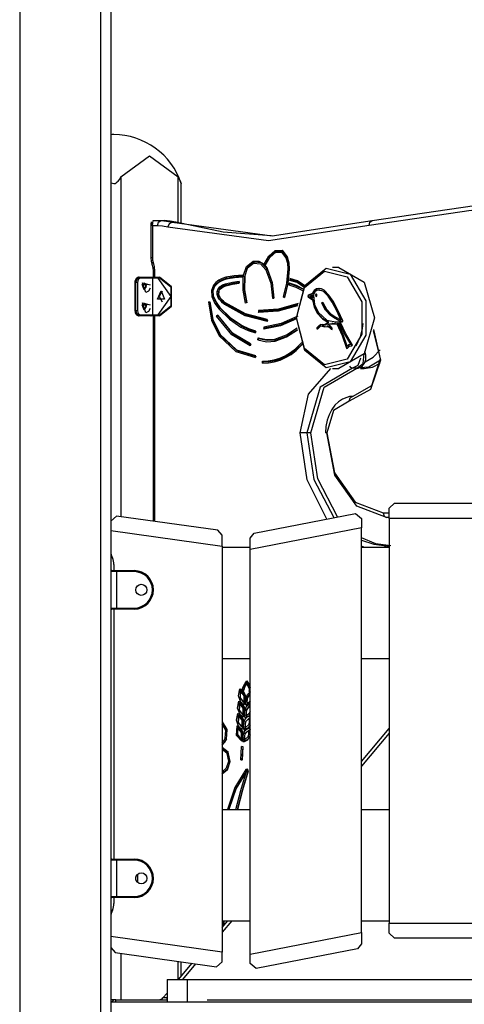
# Model space of a CAD drawing. Units: inches. Extents: x 70 to 140, y 91 to 206.
# Drawn here: x 99 to 104, y 182 to 192 of the extents above; entities that cross this region are included whole.
import ezdxf

# ---------------------------------------------------------------- set-up
doc = ezdxf.new("R2010")
doc.units = ezdxf.units.IN
doc.header["$MEASUREMENT"] = 0
doc.layers.add('Ebene 1', color=7, linetype='Continuous')

# ---------------------------------------------------------------- blocks, each defined once
blk = doc.blocks.new('block 2')
at = {"layer": 'Ebene 1', "color": 179, "lineweight": 25, "true_color": 0x1a171b}
for points in [[(99.4575, 193.5903), (99.4575, 177.8265)], [(100.2576, 177.8265), (100.2576, 193.4679)], [(100.3579, 193.4831), (100.3579, 177.8265)], [(100.4573, 189.9591), (100.7398, 190.1663), (101.0228, 189.9591)], [(100.3572, 189.9042), (100.3613, 189.9011), (100.3734, 189.8954), (100.3859, 189.8928), (100.399, 189.895), (100.4111, 189.9011), (100.4213, 189.9088), (100.43, 189.918), (100.4449, 189.9379), (100.4573, 189.9591)], [(100.4573, 189.9591), (100.4573, 186.6003)], [(101.0228, 189.9591), (101.0257, 189.954), (101.0281, 189.9486), (101.0305, 189.9433), (101.0331, 189.9379), (101.0355, 189.9331), (101.0376, 189.9278), (101.0398, 189.9229), (101.0419, 189.9183), (101.0429, 189.9157), (101.044, 189.9133), (101.0447, 189.9112), (101.0457, 189.909), (101.0464, 189.9069), (101.0476, 189.9049), (101.0483, 189.9028), (101.049, 189.9011), (101.0493, 189.9002), (101.0496, 189.8992), (101.05, 189.8985), (101.0503, 189.8978), (101.0507, 189.8964), (101.051, 189.8954), (101.0514, 189.8945), (101.0517, 189.8944), (101.0517, 189.8938), (101.0517, 189.8935), (101.0521, 189.8931)], [(101.0228, 189.504), (101.0228, 189.9591)], [(101.0521, 189.4959), (101.0521, 189.8935)], [(102.9367, 189.5262), (103.9501, 189.6766), (104.9634, 189.5262)], [(104.9209, 189.4777), (103.9148, 189.6265), (102.9088, 189.4777)], [(100.7537, 189.5049), (100.7537, 189.1573)], [(100.7682, 189.4766), (100.7592, 189.5147)], [(100.7682, 189.4766), (100.7756, 189.5262)], [(100.8168, 189.4766), (100.7682, 189.4766)], [(100.7682, 189.4766), (100.7682, 189.1573)], [(100.7756, 189.5262), (100.8521, 189.5262)], [(100.8168, 189.4766), (100.8271, 189.5119), (100.8521, 189.5262)], [(100.9208, 189.4618), (100.869, 189.4727), (100.8168, 189.4766)], [(100.8521, 189.5262), (100.9079, 189.5225), (100.9632, 189.5107)], [(100.8521, 189.5262), (100.8874, 189.5262)], [(100.9985, 189.5107), (100.943, 189.5225), (100.8874, 189.5262)], [(100.9208, 189.4618), (100.936, 189.4966), (100.9632, 189.5107)], [(102.9088, 189.4777), (101.9154, 189.3268), (100.9208, 189.4618)], [(100.9632, 189.5107), (101.9507, 189.3764), (102.9367, 189.5262)], [(100.9632, 189.5107), (100.9985, 189.5107)], [(101.9411, 189.3764), (101.4674, 189.4113), (100.9985, 189.5107)], [(102.9088, 189.4777), (102.9138, 189.5121), (102.9367, 189.5262)], [(101.8701, 189.0956), (101.9175, 189.1767), (101.9807, 189.2317)], [(101.8822, 189.0846), (101.9266, 189.1612), (101.9859, 189.2134)], [(101.9905, 189.2226), (101.9287, 189.169), (101.8832, 189.0896)], [(101.9807, 189.2317), (102.0486, 189.2332), (102.0994, 189.1693)], [(101.9807, 189.2317), (101.9905, 189.2226)], [(101.9859, 189.2134), (101.9905, 189.2226)], [(101.9859, 189.2134), (102.0437, 189.2145), (102.0871, 189.1602)], [(101.9905, 189.2226), (102.0532, 189.2239), (102.1002, 189.1647)], [(102.0994, 189.1693), (102.1147, 189.1104), (102.1188, 189.0482)], [(102.0994, 189.1693), (102.1002, 189.1647)], [(100.7537, 189.1573), (100.7561, 189.1266), (100.7635, 189.0973)], [(100.7682, 189.1573), (100.7575, 189.1573), (100.7537, 189.1573)], [(100.7756, 189.1135), (100.7653, 189.1047), (100.7635, 189.0973)], [(100.7635, 189.0973), (100.772, 189.0631), (100.7749, 189.0265)], [(100.7682, 189.1573), (100.7702, 189.1349), (100.7756, 189.1135)], [(100.7756, 189.1135), (100.7858, 189.0713), (100.7897, 189.0265)], [(101.6653, 188.9764), (101.6984, 189.073), (101.7643, 189.1263)], [(101.6792, 188.975), (101.7108, 189.0663), (101.7731, 189.1164)], [(101.6792, 188.9735), (101.7087, 189.0593), (101.7676, 189.107)], [(101.7643, 189.1263), (101.8198, 189.1266), (101.8701, 189.0956)], [(101.7643, 189.1263), (101.7731, 189.1164)], [(101.7676, 189.107), (101.7731, 189.1164)], [(101.7676, 189.107), (101.835, 189.0997), (101.8889, 189.0415)], [(101.9014, 189.0475), (101.8444, 189.109), (101.7731, 189.1164)], [(101.8708, 189.0942), (101.8704, 189.0949), (101.8701, 189.0956)], [(101.8744, 189.091), (101.8727, 189.0929), (101.8708, 189.0942)], [(101.8708, 189.0942), (101.8832, 189.0896)], [(101.8744, 189.091), (101.8882, 189.0734), (101.9001, 189.0532)], [(101.8822, 189.0846), (101.8744, 189.091)], [(101.8822, 189.0846), (101.8832, 189.0896)], [(102.0871, 189.1602), (102.1002, 189.1647)], [(102.0871, 189.1602), (102.1009, 189.1061), (102.1047, 189.0491)], [(102.1188, 189.0488), (102.1147, 189.1084), (102.1002, 189.1647)], [(100.7897, 189.0265), (100.7787, 189.0265), (100.7749, 189.0265)], [(100.7749, 189.0265), (100.7749, 188.9664)], [(100.7897, 189.0265), (100.7897, 188.9664)], [(101.6599, 188.9879), (101.5766, 188.9824), (101.4941, 188.9671)], [(101.5022, 188.9573), (101.5227, 188.9619), (101.5432, 188.9661), (101.5533, 188.9678), (101.564, 188.9697), (101.5742, 188.9711), (101.5845, 188.9724), (101.5947, 188.9735), (101.6048, 188.9747), (101.6155, 188.9757), (101.6257, 188.9764), (101.6599, 188.9778)], [(101.6599, 188.9879), (101.6599, 188.9678)], [(101.686, 188.7092), (101.6632, 188.8408), (101.6653, 188.9764)], [(101.6653, 188.9764), (101.6792, 188.975)], [(101.6792, 188.975), (101.6772, 188.842), (101.6997, 188.7129)], [(101.6792, 188.9735), (101.6792, 188.975)], [(101.8889, 189.0415), (101.9014, 189.0475)], [(101.8889, 189.0415), (101.9366, 188.9085), (101.9531, 188.7611)], [(101.9001, 189.0532), (101.9502, 188.9146), (101.9671, 188.7611)], [(101.9001, 189.0532), (101.9014, 189.0475)], [(101.9014, 189.0475), (101.9502, 188.9118), (101.9671, 188.7611)], [(102.1047, 189.0491), (102.0918, 188.9092), (102.0585, 188.7766)], [(102.1188, 189.0482), (102.1054, 188.9047), (102.0716, 188.7682)], [(102.1188, 189.0488), (102.1054, 188.9072), (102.0723, 188.7725)], [(102.1047, 189.0491), (102.1188, 189.0488)], [(102.1188, 189.0482), (102.1188, 189.0488)], [(102.1915, 188.5647), (102.2742, 188.8861), (102.4837, 189.0568), (102.7217, 188.9974), (102.8773, 188.7354), (102.8773, 188.3935), (102.7217, 188.1315), (102.4837, 188.0722), (102.2742, 188.2433), (102.1915, 188.5647), (102.1915, 188.5647)], [(102.1915, 188.5647), (102.2692, 188.8667), (102.4661, 189.0274), (102.69, 188.9714), (102.8361, 188.7253), (102.8361, 188.4038), (102.69, 188.1575), (102.4661, 188.1017), (102.2692, 188.2622), (102.1915, 188.5647), (102.1915, 188.5647)], [(102.6089, 189.0646), (102.545, 189.0646)], [(102.6089, 189.0646), (102.8587, 188.9182), (102.9624, 188.5647), (102.8587, 188.2107), (102.6089, 188.0643)], [(100.634, 188.9664), (100.6269, 188.9657), (100.6209, 188.9637), (100.6149, 188.96), (100.6097, 188.9552), (100.6047, 188.9488), (100.6008, 188.9418), (100.5976, 188.9333), (100.5959, 188.9242), (100.5956, 188.9203), (100.5956, 188.9165)], [(100.5985, 188.9165), (100.5963, 188.9165), (100.5956, 188.9165)], [(100.5956, 188.9165), (100.5956, 188.6365)], [(100.634, 188.9664), (100.609, 188.9516), (100.5985, 188.9165)], [(100.5985, 188.9165), (100.5985, 188.6365)], [(100.6054, 188.9165), (100.5985, 188.9165)], [(100.6054, 188.9165), (100.6161, 188.9516), (100.6411, 188.9664)], [(100.6199, 188.9165), (100.6128, 188.9165), (100.6054, 188.9165)], [(100.6054, 188.6365), (100.6054, 188.9165)], [(100.6481, 188.9566), (100.628, 188.9445), (100.6199, 188.9165)], [(100.6199, 188.9165), (100.6199, 188.6365)], [(100.634, 188.9664), (100.6411, 188.9664)], [(100.6481, 188.9566), (100.6461, 188.9637), (100.6411, 188.9664)], [(100.6411, 188.9664), (100.7547, 188.9664)], [(100.7451, 188.9566), (100.6481, 188.9566)], [(100.6869, 188.8415), (100.6653, 188.8937), (100.7084, 188.8937), (100.6869, 188.8415), (100.6869, 188.8415)], [(100.7046, 188.8166), (100.6707, 188.9125), (100.7451, 188.8936)], [(100.6853, 188.8415), (100.7081, 188.8765), (100.6853, 188.9115)], [(100.7682, 188.9566), (100.7508, 188.9566), (100.7448, 188.9566)], [(100.7547, 188.9664), (100.7603, 188.9664), (100.7756, 188.9664)], [(100.7682, 188.9566), (100.7702, 188.9637), (100.7756, 188.9664)], [(100.7682, 188.9566), (100.7682, 188.5964)], [(100.8249, 188.9566), (100.7682, 188.9566)], [(100.7756, 188.9664), (100.8319, 188.9664)], [(100.8249, 188.9566), (100.8271, 188.9637), (100.8319, 188.9664)], [(100.8249, 188.5964), (100.9521, 188.7762), (100.8249, 188.9566)], [(100.8319, 188.9664), (100.9484, 188.8717), (100.9484, 188.6813), (100.8319, 188.5864)], [(100.8319, 188.9664), (100.839, 188.9664)], [(100.839, 188.5864), (100.9554, 188.6813), (100.9554, 188.8717), (100.839, 188.9664)], [(101.3718, 188.8903), (101.3501, 188.8367), (101.3557, 188.7759)], [(101.3833, 188.8829), (101.3642, 188.8348), (101.3692, 188.7802)], [(101.4226, 188.9368), (101.3957, 188.9165), (101.3718, 188.8903)], [(101.3718, 188.8903), (101.3833, 188.8829)], [(101.4281, 188.9185), (101.4035, 188.8998), (101.3812, 188.8755)], [(101.3812, 188.8755), (101.3833, 188.8829)], [(101.3833, 188.8829), (101.4066, 188.9082), (101.4324, 188.9277)], [(101.4941, 188.9671), (101.4577, 188.9552), (101.4226, 188.9368)], [(101.4226, 188.9368), (101.4324, 188.9277)], [(101.4965, 188.9475), (101.4617, 188.9361), (101.4281, 188.9185)], [(101.4281, 188.9185), (101.4324, 188.9277)], [(101.5022, 188.9573), (101.4668, 188.9457), (101.4324, 188.9277)], [(101.4331, 188.8712), (101.461, 188.8906), (101.4911, 188.9034)], [(101.4401, 188.8539), (101.4662, 188.8718), (101.4941, 188.8836)], [(101.4997, 188.8936), (101.4708, 188.8811), (101.4436, 188.8627)], [(101.4911, 188.9034), (101.5576, 188.9196), (101.6246, 188.9283)], [(101.4911, 188.9034), (101.4997, 188.8936)], [(101.4941, 188.9671), (101.5022, 188.9573)], [(101.4941, 188.8836), (101.5593, 188.8998), (101.6257, 188.9082)], [(101.4941, 188.8836), (101.4997, 188.8936)], [(101.6599, 188.9678), (101.578, 188.9626), (101.4965, 188.9475)], [(101.4965, 188.9475), (101.5022, 188.9573)], [(101.4997, 188.8936), (101.5657, 188.9097), (101.6324, 188.9185)], [(101.6257, 188.9082), (101.6246, 188.9283)], [(101.699, 188.7166), (101.6772, 188.8429), (101.6792, 188.9735)], [(102.1164, 188.8923), (102.1188, 188.9122)], [(102.1164, 188.8923), (102.1245, 188.9023)], [(102.1164, 188.8923), (102.1838, 188.8701), (102.2487, 188.8371)], [(102.1188, 188.9122), (102.1891, 188.8886), (102.2568, 188.8536)], [(102.1188, 188.9122), (102.1245, 188.9023)], [(102.2541, 188.8486), (102.1905, 188.8803), (102.1245, 188.9023)], [(102.1255, 188.9533), (102.1249, 188.9337)], [(102.1249, 188.9337), (102.1323, 188.9437)], [(102.2639, 188.8674), (102.1976, 188.9135), (102.1249, 188.9337)], [(102.2728, 188.8829), (102.2024, 188.9323), (102.1255, 188.9533)], [(102.1255, 188.9533), (102.1323, 188.9437)], [(102.2706, 188.8794), (102.2043, 188.9242), (102.1323, 188.9437)], [(100.7451, 188.8596), (100.7301, 188.8286), (100.7046, 188.8166)], [(100.8531, 188.8314), (100.8867, 188.7487), (100.8197, 188.7487), (100.8531, 188.8314), (100.8531, 188.8314)], [(100.8638, 188.8293), (100.8354, 188.7762), (100.8638, 188.7234)], [(101.3557, 188.7759), (101.3692, 188.7802)], [(101.3812, 188.8755), (101.3642, 188.8327), (101.3685, 188.7845)], [(101.3685, 188.7845), (101.3967, 188.721), (101.4345, 188.6681)], [(101.3685, 188.7845), (101.3692, 188.7802)], [(101.3692, 188.7802), (101.3985, 188.7149), (101.4369, 188.6603)], [(101.4179, 188.7675), (101.4083, 188.7957), (101.4088, 188.8269)], [(101.4088, 188.8269), (101.4179, 188.8524), (101.4331, 188.8712)], [(101.4088, 188.8269), (101.4229, 188.8243)], [(101.4229, 188.8243), (101.4219, 188.8007), (101.4277, 188.7788)], [(101.4288, 188.7802), (101.4221, 188.7997), (101.4226, 188.8215)], [(101.4226, 188.8215), (101.4288, 188.8402), (101.4401, 188.8539)], [(101.4226, 188.8215), (101.4229, 188.8243)], [(101.4229, 188.8243), (101.4307, 188.8462), (101.4436, 188.8627)], [(101.4288, 188.7802), (101.4288, 188.7795), (101.4293, 188.7788)], [(101.4846, 188.717), (101.4691, 188.7297), (101.4546, 188.7449), (101.4412, 188.7614), (101.4288, 188.7802)], [(101.4331, 188.8712), (101.4436, 188.8627)], [(101.4401, 188.8539), (101.4436, 188.8627)], [(102.3066, 188.7897), (102.3023, 188.783), (102.3056, 188.7749)], [(102.3493, 188.8048), (102.3066, 188.7897)], [(102.3123, 188.7897), (102.3066, 188.7897)], [(102.3111, 188.7749), (102.308, 188.783), (102.3123, 188.7897)], [(102.3123, 188.7897), (102.3548, 188.8048)], [(102.3471, 188.7876), (102.3242, 188.7795)], [(102.3471, 188.7869), (102.3471, 188.7873), (102.3471, 188.7876)], [(102.3528, 188.7876), (102.3471, 188.7876)], [(102.3528, 188.7869), (102.35, 188.7869), (102.3471, 188.7869)], [(102.3478, 188.7628), (102.3471, 188.7749), (102.3471, 188.7869)], [(102.3652, 188.8355), (102.3557, 188.8222), (102.3493, 188.8048)], [(102.3548, 188.8048), (102.3493, 188.8048)], [(102.3528, 188.7876), (102.3528, 188.7873), (102.3528, 188.7869)], [(102.3528, 188.7869), (102.3528, 188.7749), (102.3534, 188.7628)], [(102.3548, 188.8048), (102.3608, 188.8222), (102.3707, 188.8355)], [(102.3719, 188.8226), (102.3619, 188.8069), (102.3584, 188.7866)], [(102.3584, 188.7866), (102.37, 188.6984), (102.4043, 188.6224)], [(102.411, 188.857), (102.387, 188.851), (102.3652, 188.8355)], [(102.3707, 188.8355), (102.3679, 188.8355), (102.3652, 188.8355)], [(102.3707, 188.8355), (102.3927, 188.851), (102.4167, 188.857)], [(102.411, 188.8408), (102.3905, 188.836), (102.3719, 188.8226)], [(102.3807, 188.7981), (102.38, 188.789), (102.382, 188.7806)], [(102.3922, 188.798), (102.3867, 188.8038), (102.3807, 188.7981)], [(102.3867, 188.7981), (102.3807, 188.7981)], [(102.382, 188.7806), (102.3867, 188.7766), (102.3912, 188.7809)], [(102.3877, 188.7806), (102.382, 188.7806)], [(102.3877, 188.7806), (102.3855, 188.789), (102.3867, 188.7981)], [(102.3867, 188.7981), (102.3877, 188.8011), (102.3894, 188.8031)], [(102.3894, 188.7778), (102.3884, 188.7792), (102.3877, 188.7806)], [(102.3912, 188.7809), (102.3931, 188.789), (102.3922, 188.798)], [(102.4628, 188.8388), (102.4378, 188.8529), (102.411, 188.857)], [(102.4161, 188.857), (102.411, 188.857)], [(102.4573, 188.8247), (102.4349, 188.8374), (102.411, 188.8408)], [(102.4191, 188.8408), (102.4134, 188.8408)], [(102.4191, 188.8408), (102.4416, 188.8371), (102.4628, 188.8247)], [(102.4628, 188.8247), (102.4601, 188.8247), (102.4573, 188.8247)], [(102.5433, 188.7206), (102.5036, 188.7785), (102.4573, 188.8247)], [(102.5521, 188.7304), (102.5112, 188.7907), (102.4628, 188.8388)], [(102.4628, 188.8247), (102.5095, 188.7785), (102.549, 188.7206)], [(100.6869, 188.6415), (100.6653, 188.6941), (100.7084, 188.6941), (100.6869, 188.6415), (100.6869, 188.6415)], [(100.7046, 188.6164), (100.6707, 188.7125), (100.7451, 188.6934)], [(100.6853, 188.6415), (100.7081, 188.6765), (100.6853, 188.7113)], [(101.322, 188.7247), (101.3361, 188.7253)], [(101.322, 188.7247), (101.3513, 188.5423), (101.426, 188.3887)], [(101.322, 188.7247), (101.3361, 188.7247)], [(101.3361, 188.7253), (101.364, 188.5506), (101.436, 188.4026)], [(101.3361, 188.7253), (101.3361, 188.7247)], [(101.4381, 188.3957), (101.3647, 188.5463), (101.3361, 188.7247)], [(101.3557, 188.7759), (101.3859, 188.7086), (101.4257, 188.6526)], [(101.4274, 188.7788), (101.4179, 188.7671)], [(101.4274, 188.7788), (101.4179, 188.7675)], [(101.4179, 188.7671), (101.4243, 188.7702), (101.4302, 188.7735)], [(101.4782, 188.6994), (101.4617, 188.7132), (101.4457, 188.729), (101.4314, 188.7471), (101.4179, 188.7671)], [(101.4274, 188.7788), (101.4293, 188.7788)], [(101.4293, 188.7788), (101.4295, 188.7762), (101.4302, 188.7735)], [(101.4884, 188.7082), (101.487, 188.7092), (101.4856, 188.7104), (101.4755, 188.7187), (101.4651, 188.7284), (101.456, 188.7385), (101.4469, 188.7495), (101.4384, 188.7611), (101.4302, 188.7735)], [(101.4782, 188.6994), (101.4836, 188.7037), (101.4884, 188.7082)], [(101.9013, 188.5297), (101.6839, 188.585), (101.4782, 188.6994)], [(101.4846, 188.717), (101.4867, 188.7125), (101.4884, 188.7082)], [(101.9023, 188.5499), (101.6877, 188.6045), (101.4846, 188.717)], [(101.4884, 188.7082), (101.6927, 188.5947), (101.909, 188.5399)], [(101.699, 188.7166), (101.686, 188.7092)], [(102.2022, 188.6856), (102.011, 188.6321), (101.8162, 188.6183)], [(102.2063, 188.7082), (102.0134, 188.6526), (101.8165, 188.6381)], [(102.2036, 188.6937), (102.0151, 188.6415), (101.8236, 188.6281)], [(101.9531, 188.7611), (101.9671, 188.7611)], [(101.9531, 188.7611), (101.9671, 188.7611)], [(102.0585, 188.7766), (102.0723, 188.7725)], [(102.0585, 188.7766), (102.0716, 188.7682)], [(102.0716, 188.7682), (102.0723, 188.7725)], [(102.3111, 188.7749), (102.3056, 188.7749)], [(102.3056, 188.7749), (102.3493, 188.7439)], [(102.3548, 188.7439), (102.3111, 188.7749)], [(102.3242, 188.7795), (102.3478, 188.7628)], [(102.3534, 188.7628), (102.3478, 188.7628)], [(102.3493, 188.7439), (102.3655, 188.6725), (102.3962, 188.6116)], [(102.3548, 188.7439), (102.3493, 188.7439)], [(102.4018, 188.6116), (102.3714, 188.6725), (102.3548, 188.7439)], [(102.4413, 188.7106), (102.4434, 188.7216), (102.4513, 188.7185)], [(102.447, 188.7106), (102.444, 188.7106), (102.4413, 188.7106)], [(102.5281, 188.5887), (102.4783, 188.6409), (102.4413, 188.7106)], [(102.449, 188.7213), (102.4463, 188.7166), (102.447, 188.7106)], [(102.447, 188.7106), (102.484, 188.6409), (102.5338, 188.5887)], [(102.4513, 188.7185), (102.4864, 188.6522), (102.5334, 188.6028)], [(102.549, 188.7206), (102.5462, 188.7206), (102.5433, 188.7206)], [(102.6301, 188.5463), (102.5884, 188.6352), (102.5433, 188.7206)], [(102.549, 188.7206), (102.5941, 188.6352), (102.6358, 188.5463)], [(102.6473, 188.5372), (102.6018, 188.6359), (102.5521, 188.7304)], [(100.5956, 188.6365), (100.5963, 188.6271), (100.598, 188.6186), (100.6016, 188.6098), (100.6061, 188.6021), (100.6111, 188.5961), (100.6171, 188.5914), (100.6235, 188.5883), (100.6299, 188.5869), (100.6319, 188.5864), (100.634, 188.5864)], [(100.5985, 188.6365), (100.5963, 188.6365), (100.5956, 188.6365)], [(100.5985, 188.6365), (100.609, 188.6009), (100.634, 188.5864)], [(100.5985, 188.6365), (100.6054, 188.6365)], [(100.6411, 188.5864), (100.6161, 188.6009), (100.6054, 188.6365)], [(100.6199, 188.6365), (100.6128, 188.6365), (100.6054, 188.6365)], [(100.6199, 188.6365), (100.628, 188.6081), (100.6481, 188.5964)], [(100.6411, 188.5864), (100.634, 188.5864)], [(100.6411, 188.5864), (100.6461, 188.5893), (100.6481, 188.5964)], [(100.7547, 188.5864), (100.6411, 188.5864)], [(100.6481, 188.5964), (100.7451, 188.5964)], [(100.7451, 188.6596), (100.7301, 188.6285), (100.7046, 188.6164)], [(100.7451, 188.5964), (100.7525, 188.5964), (100.7682, 188.5964)], [(100.7756, 188.5864), (100.7603, 188.5864), (100.7547, 188.5864)], [(100.7756, 188.5864), (100.7702, 188.5893), (100.7682, 188.5964)], [(100.7682, 188.5964), (100.8249, 188.5964)], [(100.7749, 188.5864), (100.7749, 186.5561)], [(100.8319, 188.5864), (100.7756, 188.5864)], [(100.7897, 188.5864), (100.7897, 186.5538)], [(100.8249, 188.5964), (100.8271, 188.5893), (100.8319, 188.5864)], [(100.839, 188.5864), (100.8319, 188.5864)], [(101.4129, 188.5937), (101.4021, 188.5809)], [(101.4021, 188.5809), (101.4143, 188.5873)], [(101.7375, 188.3096), (101.5593, 188.415), (101.4129, 188.5937)], [(101.4129, 188.5937), (101.4143, 188.5873)], [(101.4143, 188.5873), (101.5624, 188.4066), (101.7428, 188.3001)], [(101.4257, 188.6526), (101.4369, 188.6603)], [(101.4257, 188.6526), (101.5297, 188.5523), (101.6425, 188.4738)], [(101.4345, 188.6681), (101.5368, 188.5695), (101.6479, 188.4924)], [(101.4345, 188.6681), (101.4369, 188.6603)], [(101.6522, 188.4827), (101.5404, 188.5608), (101.4369, 188.6603)], [(101.8165, 188.6381), (101.8162, 188.6183)], [(101.8162, 188.6183), (101.8236, 188.6281)], [(101.8165, 188.6381), (101.8236, 188.6281)], [(102.3962, 188.6116), (102.447, 188.5544), (102.5062, 188.5186)], [(102.4018, 188.6116), (102.3962, 188.6116)], [(102.5117, 188.5186), (102.4527, 188.5544), (102.4018, 188.6116)], [(102.4043, 188.6224), (102.4904, 188.5423), (102.5924, 188.5241)], [(102.5338, 188.5887), (102.5309, 188.5887), (102.5281, 188.5887)], [(102.6187, 188.5342), (102.5726, 188.5587), (102.5281, 188.5887)], [(102.5334, 188.6028), (102.5806, 188.5714), (102.6301, 188.5463)], [(102.5338, 188.5887), (102.5782, 188.5587), (102.6244, 188.5342)], [(101.7344, 188.2901), (101.5519, 188.3981), (101.4021, 188.5809)], [(101.6479, 188.4924), (101.7163, 188.4588), (101.7872, 188.4366)], [(101.6479, 188.4924), (101.6522, 188.4827)], [(102.2032, 188.5833), (102.0389, 188.5103), (101.8684, 188.4751)], [(102.1915, 188.5554), (102.033, 188.4879), (101.8691, 188.455)], [(102.1915, 188.5621), (102.0363, 188.4968), (101.8758, 188.4652)], [(101.9023, 188.5499), (101.9013, 188.5297)], [(102.4695, 188.4962), (102.4275, 188.5005), (102.3919, 188.4686)], [(102.3975, 188.4686), (102.4198, 188.4934), (102.447, 188.5034)], [(102.5062, 188.5186), (102.4875, 188.5093), (102.4695, 188.4962)], [(102.4751, 188.4962), (102.4695, 188.4962)], [(102.4751, 188.4962), (102.4931, 188.5093), (102.5117, 188.5186)], [(102.4995, 188.4987), (102.5238, 188.5072), (102.549, 188.5079)], [(102.5436, 188.4624), (102.5241, 188.4867), (102.4995, 188.4987)], [(102.5117, 188.5186), (102.509, 188.5186), (102.5062, 188.5186)], [(102.5443, 188.5082), (102.5386, 188.5082)], [(102.555, 188.5079), (102.5496, 188.5082), (102.5443, 188.5082)], [(102.549, 188.5079), (102.5698, 188.5065), (102.5903, 188.5075)], [(102.555, 188.5079), (102.549, 188.5079)], [(102.5757, 188.5065), (102.5651, 188.5068), (102.555, 188.5079)], [(102.57, 188.5223), (102.5757, 188.5223)], [(102.5979, 188.5241), (102.587, 188.5227), (102.5757, 188.5223)], [(102.5958, 188.5075), (102.593, 188.5075), (102.5903, 188.5075)], [(102.5903, 188.5075), (102.6425, 188.3911), (102.6843, 188.2665)], [(102.5924, 188.5241), (102.606, 188.5275), (102.6187, 188.5342)], [(102.69, 188.2665), (102.648, 188.3911), (102.5958, 188.5075)], [(102.6244, 188.5342), (102.6118, 188.5275), (102.5979, 188.5241)], [(102.6029, 188.5099), (102.6082, 188.5118), (102.6134, 188.5142)], [(102.6914, 188.2843), (102.6516, 188.4006), (102.6029, 188.5099)], [(102.6191, 188.5142), (102.6163, 188.5142), (102.6134, 188.5142)], [(102.6134, 188.5142), (102.6642, 188.4052), (102.7247, 188.3056)], [(102.6244, 188.5342), (102.6187, 188.5342)], [(102.7302, 188.3056), (102.6699, 188.4052), (102.6191, 188.5142)], [(102.6241, 188.5203), (102.629, 188.5237), (102.6339, 188.528)], [(102.7419, 188.3039), (102.678, 188.4066), (102.6241, 188.5203)], [(102.6358, 188.5463), (102.6301, 188.5463)], [(102.6339, 188.528), (102.6375, 188.5266), (102.6411, 188.5251)], [(102.6396, 188.528), (102.6339, 188.528)], [(102.6466, 188.5251), (102.6432, 188.5266), (102.6396, 188.528)], [(102.6411, 188.5251), (102.647, 188.528), (102.6473, 188.5372)], [(102.6439, 188.5251), (102.6411, 188.5251)], [(102.8449, 188.5099), (102.8449, 188.5093), (102.8449, 188.5086), (102.8375, 188.4412), (102.8184, 188.377), (102.7786, 188.2864)], [(101.426, 188.3887), (101.4381, 188.3957)], [(101.436, 188.4026), (101.5971, 188.251), (101.7866, 188.1952)], [(101.436, 188.4026), (101.4381, 188.3957)], [(101.4381, 188.3957), (101.6014, 188.2419), (101.7936, 188.1851)], [(101.6425, 188.4738), (101.6522, 188.4827)], [(101.6425, 188.4738), (101.7128, 188.4398), (101.7852, 188.4169)], [(101.6522, 188.4827), (101.7216, 188.4493), (101.7933, 188.4267)], [(101.7852, 188.4169), (101.7872, 188.4366)], [(101.8684, 188.4751), (101.8758, 188.4652)], [(101.8684, 188.4751), (101.8691, 188.455)], [(101.8691, 188.455), (101.8758, 188.4652)], [(101.9764, 188.3565), (102.0911, 188.3971), (102.1982, 188.4665)], [(101.9788, 188.3368), (102.0935, 188.3773), (102.2015, 188.446)], [(101.9845, 188.3466), (102.0959, 188.3856), (102.2007, 188.4514)], [(102.3919, 188.4686), (102.3931, 188.4574), (102.4006, 188.4584)], [(102.3975, 188.4686), (102.3919, 188.4686)], [(102.3993, 188.4567), (102.3965, 188.4621), (102.3975, 188.4686)], [(102.4006, 188.4584), (102.4329, 188.4857), (102.4699, 188.4782)], [(102.4497, 188.4874), (102.444, 188.4874)], [(102.4735, 188.4796), (102.4618, 188.4853), (102.4497, 188.4874)], [(102.4699, 188.4782), (102.5052, 188.4807), (102.5345, 188.4528)], [(102.4961, 188.4839), (102.4904, 188.4839)], [(102.5402, 188.4528), (102.5207, 188.4755), (102.4961, 188.4839)], [(102.5345, 188.4528), (102.5426, 188.451), (102.5436, 188.4624)], [(102.5402, 188.4528), (102.5345, 188.4528)], [(102.5419, 188.4503), (102.5409, 188.4514), (102.5402, 188.4528)], [(102.9529, 188.4503), (103.0196, 188.1458), (102.9219, 187.8588), (102.7122, 187.7424)], [(102.7448, 187.7882), (102.936, 187.8972), (103.0202, 188.1632), (102.9508, 188.4372)], [(101.426, 188.3887), (101.5919, 188.2326), (101.7866, 188.1752)], [(101.7375, 188.3096), (101.7344, 188.2901)], [(101.8091, 188.3473), (101.8124, 188.3668)], [(101.8091, 188.3473), (101.8179, 188.3572)], [(101.8091, 188.3473), (101.8935, 188.3301), (101.9788, 188.3368)], [(101.8124, 188.3668), (101.8942, 188.3501), (101.9764, 188.3565)], [(101.8124, 188.3668), (101.8179, 188.3572)], [(101.9845, 188.3466), (101.9008, 188.3403), (101.8179, 188.3572)], [(101.8558, 188.1181), (101.9138, 188.1205), (101.9714, 188.1303), (102.0282, 188.1477), (102.0837, 188.1727), (102.1367, 188.2047), (102.1881, 188.244), (102.2504, 188.3046)], [(101.856, 188.1382), (101.9128, 188.1403), (101.9693, 188.1503), (102.0248, 188.1672), (102.0787, 188.1914), (102.1309, 188.2228), (102.181, 188.2609), (102.2444, 188.3234)], [(102.2497, 188.3086), (102.1919, 188.2528), (102.1414, 188.2144), (102.0885, 188.1823), (102.0337, 188.1575), (101.9781, 188.1403), (101.9209, 188.1303), (101.8632, 188.1279)], [(101.9764, 188.3565), (101.9845, 188.3466)], [(101.9788, 188.3368), (101.9845, 188.3466)], [(102.7247, 188.3056), (102.7069, 188.2988), (102.6914, 188.2843)], [(102.6974, 188.2843), (102.7126, 188.2988), (102.7302, 188.3056)], [(102.7302, 188.3056), (102.7247, 188.3056)], [(102.7374, 188.2901), (102.7429, 188.2948), (102.7419, 188.3039)], [(102.6843, 188.2665), (102.689, 188.2615), (102.6942, 188.2645)], [(102.69, 188.2665), (102.6843, 188.2665)], [(102.6926, 188.2628), (102.6911, 188.2641), (102.69, 188.2665)], [(102.6974, 188.2843), (102.6914, 188.2843)], [(102.6942, 188.2645), (102.7133, 188.2853), (102.7374, 188.2901)], [(102.7376, 188.2905), (102.7321, 188.2905)], [(102.7383, 188.2901), (102.7374, 188.2901)], [(102.7395, 188.2905), (102.7388, 188.2905), (102.7376, 188.2905)], [(102.7856, 188.0683), (102.8015, 188.07), (102.8166, 188.0747), (102.8301, 188.0821), (102.8425, 188.0915), (102.8533, 188.1039), (102.8625, 188.1181), (102.8699, 188.1356), (102.8749, 188.1544), (102.8771, 188.1752), (102.8755, 188.1964), (102.8654, 188.2324)], [(102.7856, 188.0683), (102.8485, 188.1134), (102.8597, 188.2121)], [(102.8706, 188.1296), (102.9489, 188.1756), (103.0161, 188.2488)], [(101.7866, 188.1752), (101.7866, 188.1952)], [(101.8558, 188.1181), (101.856, 188.1382)], [(101.8558, 188.1181), (101.8596, 188.1231), (101.8632, 188.1279)], [(101.856, 188.1382), (101.8596, 188.1332), (101.8632, 188.1279)], [(102.822, 188.1656), (102.7963, 188.0962), (102.7448, 188.0683)], [(103.0196, 188.1477), (102.9055, 188.0778), (102.7815, 188.0683)], [(102.8597, 188.0643), (102.9405, 188.0778), (103.017, 188.1165)], [(102.2272, 187.4284), (102.3104, 187.8127), (102.5312, 188.0648)], [(102.7448, 188.0683), (102.4248, 187.881), (102.2921, 187.4284)], [(102.3331, 187.4284), (102.4656, 187.881), (102.7856, 188.0683)], [(102.545, 188.0643), (102.6089, 188.0643)], [(102.7448, 188.0683), (102.7291, 188.0736), (102.7176, 188.0888)], [(102.7856, 188.0683), (102.7448, 188.0683)], [(102.8244, 188.0643), (102.8597, 188.0643)], [(102.6876, 187.7794), (102.6449, 187.7625), (102.606, 187.737), (102.5698, 187.7017), (102.5383, 187.659), (102.5123, 187.6084), (102.4928, 187.5529), (102.4809, 187.4923), (102.4766, 187.4284)], [(102.7122, 187.7424), (102.555, 187.6502), (102.49, 187.4284)], [(102.7448, 187.7882), (102.715, 187.7889), (102.6876, 187.7794)], [(102.7122, 187.7424), (102.7217, 187.7748), (102.7448, 187.7882)], [(102.2921, 187.4284), (102.2596, 187.4284), (102.2272, 187.4284)], [(102.4897, 186.5774), (102.2956, 186.9641), (102.2272, 187.4284)], [(102.2921, 187.4284), (102.3619, 186.9686), (102.5598, 186.5909)], [(102.3331, 187.4284), (102.2921, 187.4284)], [(102.5955, 186.5979), (102.4015, 186.9736), (102.3331, 187.4284)], [(102.49, 187.4284), (102.4802, 187.4284), (102.4766, 187.4284)], [(103.0805, 186.5933), (102.7853, 186.7052), (102.5691, 187.0106), (102.49, 187.4284)], [(102.49, 187.4284), (102.5648, 187.0335), (102.7691, 186.745), (103.0481, 186.6393)], [(103.0481, 186.6393), (103.0576, 186.6069), (103.0805, 186.5933)], [(103.0481, 186.6393), (103.1077, 186.6393)], [(103.1077, 186.6837), (103.1579, 186.7333)], [(103.1077, 186.5834), (103.1077, 186.6837)], [(103.1579, 186.7333), (104.1575, 186.7333)], [(100.4147, 186.6064), (100.3579, 186.5569)], [(101.4147, 186.466), (100.4147, 186.6064)], [(101.7731, 186.4381), (102.7732, 186.6325)], [(102.7732, 186.6325), (102.8325, 186.5834)], [(102.8325, 186.5834), (102.8325, 186.4909)], [(103.1077, 186.5933), (103.0805, 186.5933)], [(103.1077, 186.5834), (103.1077, 182.5833)], [(104.2076, 186.5834), (103.1077, 186.5834)], [(100.3579, 186.4632), (101.4577, 186.3084)], [(101.4577, 186.4165), (101.4147, 186.466)], [(102.8325, 186.4909), (101.7325, 186.2773)], [(102.8325, 182.4905), (102.8325, 186.4909)], [(101.4577, 186.3084), (101.4577, 186.4165)], [(101.7325, 186.3891), (101.7731, 186.4381)], [(101.7325, 186.2773), (101.7325, 186.3891)], [(103.1214, 186.3132), (102.9742, 186.333), (102.8325, 186.3909)], [(102.8325, 186.3697), (102.955, 186.3275), (103.0805, 186.3132)], [(101.4577, 186.3084), (101.4577, 182.2962)], [(101.733, 186.297), (101.4577, 186.297)], [(101.7325, 182.2767), (101.7325, 186.2773)], [(102.863, 186.297), (102.8478, 186.3023), (102.8325, 186.308)], [(103.1077, 186.297), (102.833, 186.297)], [(103.0805, 186.3132), (103.0667, 186.309), (103.0559, 186.297)], [(103.0805, 186.3132), (103.1077, 186.3132)], [(100.4132, 186.0575), (100.3744, 186.0575), (100.3582, 186.0575)], [(100.3582, 186.0575), (100.3582, 185.6974)], [(100.368, 186.0674), (100.3815, 186.0674), (100.4132, 186.0674)], [(100.3878, 186.127), (100.3878, 186.0674)], [(100.4132, 186.0575), (100.4132, 186.0644), (100.4132, 186.0674)], [(100.4132, 186.0674), (100.5882, 186.0674)], [(100.4132, 186.0575), (100.4132, 185.6974)], [(100.5882, 186.0575), (100.4132, 186.0575)], [(100.5882, 186.0575), (100.5882, 186.0644), (100.5882, 186.0674)], [(100.3582, 185.6974), (100.3744, 185.6974), (100.4132, 185.6974)], [(100.4132, 185.6874), (100.3815, 185.6874), (100.368, 185.6874)], [(100.3878, 185.6874), (100.3878, 183.2166)], [(100.4132, 185.6874), (100.4132, 185.6901), (100.4132, 185.6974)], [(100.4132, 185.6974), (100.5882, 185.6974)], [(100.5882, 185.6874), (100.4132, 185.6874)], [(100.5882, 185.6974), (100.5882, 185.6901), (100.5882, 185.6874)], [(101.733, 185.1971), (101.4577, 185.1971)], [(103.1077, 185.1971), (102.833, 185.1971)], [(101.6401, 184.7691), (101.6183, 184.8316), (101.632, 184.8986)], [(101.632, 184.8986), (101.6369, 184.8929), (101.6419, 184.8873)], [(101.632, 184.8986), (101.6455, 184.8929), (101.658, 184.8831)], [(101.658, 184.8831), (101.6586, 184.9026), (101.6637, 184.9205)], [(101.6637, 184.9205), (101.6816, 184.9501), (101.7013, 184.978)], [(101.6637, 184.9205), (101.6705, 184.9172), (101.6768, 184.9145)], [(101.6768, 184.9145), (101.6727, 184.9003), (101.6722, 184.8852)], [(101.6722, 184.8852), (101.6722, 184.8974), (101.6754, 184.9084)], [(101.6754, 184.9084), (101.6875, 184.9289), (101.7001, 184.9482)], [(101.6754, 184.9084), (101.6761, 184.9117), (101.6768, 184.9145)], [(101.6768, 184.9145), (101.6916, 184.9394), (101.708, 184.9636)], [(101.7001, 184.9482), (101.704, 184.9558), (101.708, 184.9636)], [(101.7001, 184.9482), (101.7114, 184.9265), (101.722, 184.9034)], [(101.7013, 184.978), (101.7044, 184.9706), (101.708, 184.9636)], [(101.7013, 184.978), (101.7189, 184.9465), (101.734, 184.9134)], [(101.735, 184.9084), (101.7223, 184.9367), (101.708, 184.9636)], [(101.722, 184.9034), (101.7242, 184.8902), (101.7216, 184.8771)], [(101.722, 184.9034), (101.7325, 184.9074)], [(101.6708, 184.7667), (101.6367, 184.8104), (101.6384, 184.8754)], [(101.6815, 184.755), (101.6369, 184.8065), (101.6419, 184.8873)], [(101.6384, 184.8754), (101.6401, 184.8812), (101.6419, 184.8873)], [(101.6384, 184.8754), (101.6713, 184.8309), (101.6708, 184.7667)], [(101.6419, 184.8873), (101.6846, 184.8347), (101.6815, 184.755)], [(101.658, 184.8831), (101.6589, 184.8824), (101.6599, 184.8812)], [(101.6722, 184.8852), (101.6599, 184.8812)], [(101.6599, 184.8812), (101.681, 184.8475), (101.6896, 184.8041)], [(101.6896, 184.8041), (101.6896, 184.7956), (101.6892, 184.7872), (101.6889, 184.7829), (101.6882, 184.7787), (101.6875, 184.7744), (101.6868, 184.7703)], [(101.6896, 184.8041), (101.7058, 184.8432), (101.7323, 184.8683)], [(101.7027, 184.7555), (101.7061, 184.8085), (101.7325, 184.8468)], [(101.7047, 184.7441), (101.7047, 184.8058), (101.7325, 184.8526)], [(101.7216, 184.8771), (101.7325, 184.873)], [(101.7216, 184.8771), (101.7323, 184.8683)], [(101.7323, 184.8683), (101.7325, 184.8678)], [(101.6331, 184.6457), (101.6098, 184.7084), (101.6229, 184.7768)], [(101.6229, 184.7768), (101.6281, 184.7717), (101.6331, 184.7656)], [(101.6229, 184.7768), (101.6317, 184.7737), (101.6401, 184.7691)], [(101.662, 184.6449), (101.6281, 184.6892), (101.6295, 184.7536)], [(101.6727, 184.6333), (101.6286, 184.6852), (101.6331, 184.7656)], [(101.6295, 184.7536), (101.6314, 184.76), (101.6331, 184.7656)], [(101.6295, 184.7536), (101.662, 184.7091), (101.662, 184.6449)], [(101.6331, 184.7656), (101.6758, 184.7129), (101.6727, 184.6333)], [(101.6574, 184.7525), (101.6496, 184.7606), (101.6401, 184.7691)], [(101.6779, 184.7441), (101.6677, 184.7469), (101.6574, 184.7525)], [(101.6574, 184.7525), (101.6741, 184.7205), (101.6808, 184.6824)], [(101.6708, 184.7667), (101.6761, 184.7606), (101.6815, 184.755)], [(101.6868, 184.7703), (101.6832, 184.7569), (101.6779, 184.7441)], [(101.6779, 184.7441), (101.6796, 184.7494), (101.6815, 184.755)], [(101.6808, 184.6824), (101.692, 184.7138), (101.7108, 184.7377)], [(101.693, 184.7334), (101.6885, 184.7515), (101.6868, 184.7703)], [(101.693, 184.7334), (101.6987, 184.7388), (101.7047, 184.7441)], [(101.7108, 184.7377), (101.702, 184.7348), (101.693, 184.7334)], [(101.6934, 184.6337), (101.6994, 184.6929), (101.7325, 184.73)], [(101.6956, 184.6225), (101.6977, 184.6905), (101.7325, 184.737)], [(101.7325, 184.7796), (101.7189, 184.7641), (101.7027, 184.7555)], [(101.7027, 184.7555), (101.7034, 184.7496), (101.7047, 184.7441)], [(101.7325, 184.7582), (101.7192, 184.7489), (101.7047, 184.7441)], [(101.7108, 184.7377), (101.7156, 184.7407), (101.7202, 184.7434), (101.7244, 184.7462), (101.7287, 184.7489)], [(101.7325, 184.7529), (101.7309, 184.7512), (101.7287, 184.7489)], [(101.7287, 184.7489), (101.7309, 184.7496), (101.7325, 184.7503)], [(101.6193, 184.5291), (101.5997, 184.591), (101.6131, 184.6559)], [(101.6131, 184.6559), (101.6179, 184.6502), (101.6233, 184.6445)], [(101.6131, 184.6559), (101.6233, 184.652), (101.6331, 184.6457)], [(101.6518, 184.524), (101.6179, 184.5677), (101.6193, 184.6325)], [(101.6627, 184.5123), (101.6186, 184.5638), (101.6233, 184.6445)], [(101.6193, 184.6325), (101.6212, 184.6385), (101.6233, 184.6445)], [(101.6193, 184.6325), (101.6522, 184.5882), (101.6518, 184.524)], [(101.6233, 184.6445), (101.6655, 184.592), (101.6627, 184.5123)], [(101.6462, 184.633), (101.6434, 184.6361), (101.6401, 184.6394), (101.6367, 184.6425), (101.6331, 184.6457)], [(101.6691, 184.6225), (101.6574, 184.6263), (101.6462, 184.633)], [(101.6462, 184.633), (101.6637, 184.6004), (101.6705, 184.561)], [(101.662, 184.6449), (101.6674, 184.6394), (101.6727, 184.6333)], [(101.6779, 184.6485), (101.6741, 184.6351), (101.6691, 184.6225)], [(101.6691, 184.6225), (101.6708, 184.6277), (101.6727, 184.6333)], [(101.6705, 184.561), (101.6815, 184.5913), (101.6987, 184.6149)], [(101.6779, 184.6485), (101.6792, 184.6569), (101.6803, 184.6654), (101.6808, 184.6697), (101.6808, 184.6738), (101.6808, 184.6781), (101.6808, 184.6824)], [(101.6839, 184.6122), (101.6796, 184.6297), (101.6779, 184.6485)], [(101.6835, 184.5126), (101.6906, 184.5748), (101.7273, 184.6104)], [(101.7273, 184.6104), (101.7199, 184.5483), (101.6835, 184.5126)], [(101.6839, 184.6122), (101.6899, 184.617), (101.6956, 184.6225)], [(101.6987, 184.6149), (101.6913, 184.6128), (101.6839, 184.6122)], [(101.6856, 184.5014), (101.6899, 184.5762), (101.7325, 184.6203)], [(101.7325, 184.6764), (101.7163, 184.6488), (101.6934, 184.6337)], [(101.6934, 184.6337), (101.6946, 184.628), (101.6956, 184.6225)], [(101.7325, 184.6464), (101.7156, 184.6301), (101.6956, 184.6225)], [(101.7213, 184.629), (101.7111, 184.622), (101.6987, 184.6149)], [(101.7325, 184.6421), (101.7273, 184.6351), (101.7213, 184.629)], [(101.7213, 184.629), (101.727, 184.6304), (101.7325, 184.6316)], [(101.7273, 184.6104), (101.7325, 184.6153)], [(101.4613, 184.5744), (101.4596, 184.5758), (101.4577, 184.5768)], [(101.4651, 184.5657), (101.4613, 184.5681), (101.4577, 184.5705)], [(101.4577, 184.5591), (101.4651, 184.5657)], [(101.4856, 184.4111), (101.4917, 184.4904), (101.4577, 184.5543)], [(101.4984, 184.4018), (101.5047, 184.4986), (101.4613, 184.5744)], [(101.4613, 184.5744), (101.4651, 184.5657)], [(101.4991, 184.4065), (101.5051, 184.4957), (101.4651, 184.5657)], [(101.6515, 184.3806), (101.5974, 184.4396), (101.6052, 184.5352)], [(101.6052, 184.5352), (101.6105, 184.5296), (101.6155, 184.524)], [(101.6052, 184.5352), (101.6126, 184.5328), (101.6193, 184.5291)], [(101.6441, 184.4034), (101.6105, 184.4473), (101.6115, 184.5119)], [(101.6549, 184.3917), (101.6109, 184.4435), (101.6155, 184.524)], [(101.6115, 184.5119), (101.6138, 184.5179), (101.6155, 184.524)], [(101.6115, 184.5119), (101.6444, 184.4675), (101.6441, 184.4034)], [(101.6155, 184.524), (101.658, 184.4714), (101.6549, 184.3917)], [(101.6193, 184.5291), (101.632, 184.5183), (101.6419, 184.5078)], [(101.6593, 184.5011), (101.6505, 184.5038), (101.6419, 184.5078)], [(101.6419, 184.5078), (101.6572, 184.4769), (101.6632, 184.4406)], [(101.6518, 184.524), (101.6572, 184.5179), (101.6627, 184.5123)], [(101.6677, 184.5274), (101.6641, 184.5136), (101.6593, 184.5011)], [(101.6593, 184.5011), (101.661, 184.5067), (101.6627, 184.5123)], [(101.6677, 184.5274), (101.6691, 184.536), (101.6701, 184.5445), (101.6705, 184.5488), (101.6708, 184.5529), (101.6708, 184.5569), (101.6705, 184.561)], [(101.6741, 184.4907), (101.6694, 184.5088), (101.6677, 184.5274)], [(101.6741, 184.4907), (101.6796, 184.4961), (101.6856, 184.5014)], [(101.6779, 184.3806), (101.6839, 184.4597), (101.7318, 184.5011)], [(101.6835, 184.5126), (101.6846, 184.5069), (101.6856, 184.5014)], [(101.7325, 184.5422), (101.7125, 184.5143), (101.6856, 184.5014)], [(101.6916, 184.495), (101.702, 184.5011), (101.7108, 184.5074)], [(101.7325, 184.5395), (101.723, 184.5217), (101.7108, 184.5074)], [(101.7108, 184.5074), (101.7199, 184.5102), (101.7294, 184.5112)], [(101.7195, 184.4897), (101.7257, 184.4954), (101.7318, 184.5011)], [(101.7294, 184.5112), (101.7309, 184.5062), (101.7318, 184.5011)], [(101.7294, 184.5112), (101.7311, 184.5048), (101.7325, 184.4986)], [(101.7318, 184.5011), (101.7323, 184.4988), (101.7325, 184.4971)], [(102.8325, 184.1803), (103.1077, 184.5081)], [(101.4577, 184.3658), (101.4736, 184.386), (101.4856, 184.4111)], [(101.4991, 184.4065), (101.4815, 184.3726), (101.4577, 184.3479)], [(101.4577, 184.3419), (101.481, 184.3679), (101.4984, 184.4018)], [(101.4856, 184.4111), (101.4991, 184.4065)], [(101.4984, 184.4018), (101.4991, 184.4065)], [(101.6441, 184.4034), (101.6496, 184.3977), (101.6549, 184.3917)], [(101.6603, 184.4068), (101.6563, 184.3934), (101.6515, 184.3806)], [(101.6603, 184.4068), (101.6617, 184.4153), (101.6627, 184.4237), (101.6627, 184.428), (101.6632, 184.4322), (101.6632, 184.4365), (101.6632, 184.4406)], [(101.6661, 184.3705), (101.662, 184.3881), (101.6603, 184.4068)], [(101.6632, 184.4406), (101.6741, 184.4714), (101.6916, 184.495)], [(101.7325, 184.4439), (101.708, 184.3917), (101.6661, 184.3705)], [(101.6916, 184.495), (101.6829, 184.4923), (101.6741, 184.4907)], [(101.6758, 184.392), (101.6829, 184.4545), (101.7195, 184.4897)], [(101.7195, 184.4897), (101.7125, 184.428), (101.6758, 184.392)], [(101.7325, 184.4452), (101.7121, 184.4011), (101.6779, 184.3806)], [(103.1077, 184.4621), (102.8325, 184.1345)], [(101.5361, 184.1819), (101.5175, 184.2739), (101.4577, 184.3193)], [(101.5361, 184.1827), (101.517, 184.2714), (101.4577, 184.3099)], [(101.6408, 184.1969), (101.6486, 184.3291)], [(101.6627, 184.3274), (101.6486, 184.3291)], [(101.6515, 184.3806), (101.6532, 184.386), (101.6549, 184.3917)], [(101.6624, 184.3274), (101.6549, 184.1962)], [(101.6549, 184.1955), (101.6627, 184.3274)], [(101.6661, 184.3705), (101.6722, 184.3755), (101.6779, 184.3806)], [(101.6758, 184.392), (101.6768, 184.3863), (101.6779, 184.3806)], [(101.5223, 184.1843), (101.5068, 184.2608), (101.4577, 184.2992)], [(101.4577, 184.0795), (101.5011, 184.1178), (101.5223, 184.1843)], [(101.4577, 184.059), (101.5108, 184.1026), (101.5361, 184.1819)], [(101.4603, 184.0678), (101.5115, 184.108), (101.5361, 184.1827)], [(101.5223, 184.1843), (101.5361, 184.1827)], [(101.5361, 184.1819), (101.5361, 184.1827)], [(101.6408, 184.1969), (101.6549, 184.1962)], [(101.6549, 184.1955), (101.6408, 184.1969)], [(101.6549, 184.1955), (101.6549, 184.1962)], [(101.4577, 184.0709), (101.4603, 184.0678)], [(101.4603, 184.0678), (101.4588, 184.0675), (101.4577, 184.0671)], [(101.4577, 184.0635), (101.4603, 184.0678)], [(101.692, 184.1031), (101.5805, 183.9231), (101.5085, 183.7068)], [(101.7037, 184.0954), (101.5943, 183.9188), (101.523, 183.7068)], [(101.6966, 184.082), (101.5919, 183.9111), (101.5235, 183.7068)], [(101.5929, 183.7068), (101.6422, 183.8959), (101.6966, 184.082)], [(101.7125, 184.0861), (101.6574, 183.898), (101.6078, 183.7068)], [(101.6081, 183.7068), (101.6574, 183.8959), (101.7121, 184.082)], [(101.7121, 184.082), (101.708, 184.1038), (101.692, 184.1031)], [(101.692, 184.1031), (101.7037, 184.0954)], [(101.6966, 184.082), (101.703, 184.0907), (101.7094, 184.0999)], [(101.7037, 184.0954), (101.704, 184.0957), (101.7051, 184.0971), (101.7061, 184.0978), (101.7071, 184.0988), (101.7082, 184.0995), (101.7089, 184.0995), (101.7094, 184.0999)], [(101.7125, 184.0861), (101.7128, 184.0878), (101.7132, 184.0897), (101.7128, 184.0923), (101.7121, 184.0945), (101.7108, 184.0971), (101.7094, 184.0999)], [(101.7121, 184.082), (101.7125, 184.0861)], [(101.4577, 183.7068), (101.733, 183.7068)], [(102.833, 183.7068), (103.1077, 183.7068)], [(100.4132, 183.2062), (100.3744, 183.2062), (100.3582, 183.2062)], [(100.3582, 183.2062), (100.3582, 182.8465)], [(100.368, 183.2166), (100.3815, 183.2166), (100.4132, 183.2166)], [(100.4132, 183.2062), (100.4132, 183.2135), (100.4132, 183.2166)], [(100.4132, 183.2166), (100.5882, 183.2166)], [(100.4132, 183.2062), (100.4132, 182.8465)], [(100.5882, 183.2062), (100.4132, 183.2062)], [(100.5882, 183.2062), (100.5882, 183.2135), (100.5882, 183.2166)], [(100.6054, 183.0102), (100.6054, 183.0426)], [(100.6199, 183.0658), (100.6199, 182.9873)], [(100.6936, 183.0684), (100.6874, 183.0715), (100.6814, 183.0765)], [(100.6814, 182.9768), (100.6874, 182.9813), (100.6936, 182.9844)], [(100.3582, 182.8465), (100.3744, 182.8465), (100.4132, 182.8465)], [(100.4132, 182.8366), (100.4132, 182.8393), (100.4132, 182.8465)], [(100.4132, 182.8465), (100.5882, 182.8465)], [(100.5882, 182.8465), (100.5882, 182.8393), (100.5882, 182.8366)], [(100.4132, 182.8366), (100.3815, 182.8366), (100.368, 182.8366)], [(100.3878, 182.8366), (100.3878, 182.777)], [(100.5882, 182.8366), (100.4132, 182.8366)], [(101.4577, 182.6069), (101.733, 182.6069)], [(101.4577, 182.5417), (101.5125, 182.6069)], [(101.5509, 182.6069), (101.4577, 182.4958)], [(101.461, 182.5456), (101.4603, 182.5763), (101.4588, 182.6069)], [(101.4729, 182.6069), (101.4741, 182.5844), (101.4748, 182.5618)], [(101.4748, 182.5618), (101.4741, 182.5844), (101.4729, 182.6069)], [(102.833, 182.6069), (103.1077, 182.6069)], [(103.1077, 182.4834), (103.1077, 182.5833)], [(103.1077, 182.5833), (104.2076, 182.5833)], [(101.7325, 182.2767), (102.8325, 182.4905)], [(102.8325, 182.4905), (102.8325, 182.379)], [(103.1579, 182.4335), (103.1077, 182.4834)], [(101.4577, 182.2962), (100.3579, 182.4507)], [(102.8325, 182.379), (102.7923, 182.33)], [(104.1575, 182.4335), (103.1579, 182.4335)], [(100.3579, 182.3427), (100.4008, 182.2929)], [(100.4008, 182.2929), (101.4007, 182.1525)], [(100.4573, 182.2852), (100.4573, 181.8266)], [(101.4577, 182.202), (101.4577, 182.2962)], [(101.7325, 182.1847), (101.7325, 182.2767)], [(102.7923, 182.33), (101.7922, 182.1357)], [(101.0228, 182.0266), (101.0228, 182.2059)], [(101.0257, 182.0266), (101.1597, 182.1865)], [(101.0521, 182.0583), (101.0521, 182.2016)], [(101.194, 182.1815), (101.0638, 182.0266)], [(101.4007, 182.1525), (101.4577, 182.202)], [(101.7922, 182.1357), (101.7325, 182.1847)], [(100.9127, 182.0266), (100.9713, 182.0266), (101.1127, 182.0266)], [(100.9127, 182.0266), (100.9127, 181.8065)], [(101.1127, 182.0266), (106.2026, 182.0266)], [(101.1127, 182.0266), (101.1127, 181.8065)], [(100.8726, 181.8444), (100.9127, 181.8919)], [(100.4075, 181.8266), (100.394, 181.8266), (100.3579, 181.8266)], [(100.3579, 181.8065), (106.9575, 181.8065)], [(100.4075, 181.8065), (100.4075, 181.8213), (100.4075, 181.8266)], [(100.4075, 181.8266), (100.9127, 181.8266)], [(100.911, 181.8444), (100.8726, 181.8444)], [(100.9127, 181.8464), (100.911, 181.8444)], [(100.911, 181.8444), (100.911, 181.8311), (100.911, 181.8266)], [(100.911, 181.8444), (100.9127, 181.8444)], [(101.3079, 181.8266), (122.5555, 181.8266)]]:
    blk.add_lwpolyline(points, dxfattribs=at)
for points in [[(100.3856, 190.3765), (100.3765, 190.3765), (100.367, 190.3761), (100.3579, 190.3758)], [(101.0517, 189.8938), (100.9578, 190.1812), (100.6881, 190.3768), (100.3856, 190.3765)], [(100.7547, 188.9664), (100.7525, 188.9664), (100.7504, 188.9657), (100.7487, 188.9643)], [(100.7487, 188.5887), (100.7504, 188.5873), (100.7525, 188.5864), (100.7547, 188.5864)], [(100.3579, 186.2579), (100.3579, 186.2353), (100.3627, 186.2128), (100.3727, 186.1923)], [(100.3878, 186.127), (100.3878, 186.1495), (100.3825, 186.1721), (100.3727, 186.1923)], [(100.368, 186.0674), (100.3627, 186.0674), (100.3582, 186.0631), (100.3582, 186.0575)], [(100.3582, 185.6974), (100.3582, 185.692), (100.3627, 185.6874), (100.368, 185.6874)], [(100.368, 183.2166), (100.3627, 183.2166), (100.3582, 183.2121), (100.3582, 183.2062)], [(100.3582, 182.8465), (100.3582, 182.8409), (100.3627, 182.8366), (100.368, 182.8366)], [(100.3727, 182.7117), (100.3825, 182.7322), (100.3878, 182.7544), (100.3878, 182.777)], [(100.3727, 182.7117), (100.3627, 182.6913), (100.3579, 182.669), (100.3579, 182.646)], [(100.4075, 181.8266), (100.392, 181.8266), (100.3772, 181.8192), (100.3677, 181.8065)], [(100.8345, 181.8266), (100.8493, 181.8266), (100.8633, 181.833), (100.8726, 181.8444)]]:
    blk.add_open_spline(points, degree=3, dxfattribs=at)
for points, knots in [([(100.5882, 185.6874), (100.6929, 185.6874), (100.7783, 185.7728), (100.7783, 185.8775), (100.7783, 185.9816), (100.6926, 186.0674), (100.5882, 186.0674)], [0, 0, 0, 0, 1, 1, 1, 2, 2, 2, 2]), ([(100.5882, 185.6975), (100.6876, 185.6975), (100.7682, 185.7782), (100.7682, 185.8775), (100.7682, 185.9762), (100.6869, 186.0575), (100.5882, 186.0575)], [0, 0, 0, 0, 1, 1, 1, 2, 2, 2, 2]), ([(100.6581, 185.9327), (100.6278, 185.9327), (100.6033, 185.9079), (100.6033, 185.8775), (100.6033, 185.8472), (100.6278, 185.8224), (100.6581, 185.8224), (100.6883, 185.8224), (100.7131, 185.8472), (100.7131, 185.8775), (100.7131, 185.9075), (100.6883, 185.9327), (100.6581, 185.9327), (100.6581, 185.9327), (100.6581, 185.9327), (100.6581, 185.9327)], [0, 0, 0, 0, 1, 1, 1, 2, 2, 2, 3, 3, 3, 4, 4, 4, 5, 5, 5, 5]), ([(100.5882, 182.8366), (100.6929, 182.8366), (100.7783, 182.9217), (100.7783, 183.0264), (100.7783, 183.1308), (100.6926, 183.2166), (100.5882, 183.2166)], [0, 0, 0, 0, 1, 1, 1, 2, 2, 2, 2]), ([(100.5882, 182.8465), (100.6876, 182.8465), (100.7682, 182.9273), (100.7682, 183.0264), (100.7682, 183.1253), (100.6869, 183.2062), (100.5882, 183.2062)], [0, 0, 0, 0, 1, 1, 1, 2, 2, 2, 2]), ([(100.6581, 183.0813), (100.6278, 183.0813), (100.6033, 183.0567), (100.6033, 183.0264), (100.6033, 182.9961), (100.6278, 182.9714), (100.6581, 182.9714), (100.6883, 182.9714), (100.7131, 182.9961), (100.7131, 183.0264), (100.7131, 183.0567), (100.6883, 183.0813), (100.6581, 183.0813), (100.6581, 183.0813), (100.6581, 183.0813), (100.6581, 183.0813)], [0, 0, 0, 0, 1, 1, 1, 2, 2, 2, 3, 3, 3, 4, 4, 4, 5, 5, 5, 5])]:
    blk.add_open_spline(points, degree=3, knots=knots, dxfattribs=at)

msp = doc.modelspace()

# ---------------------------------------------------------------- block references
at = {"layer": 'Ebene 1'}
msp.add_blockref('block 2', (0, 0), dxfattribs=at)

doc.saveas('drawing.dxf')
